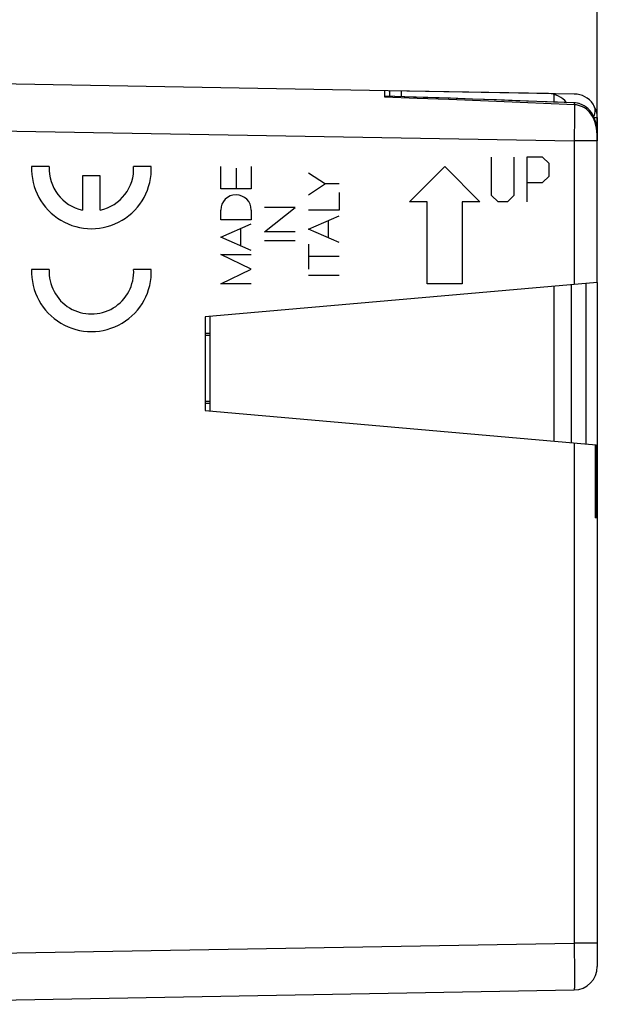
# Model space of a CAD drawing. Units: millimetres. Extents: x -139 to 8, y -7 to 64.
# Drawn here: x -117 to -92, y -2 to 40 of the extents above; entities that cross this region are included whole.
import ezdxf

# ---------------------------------------------------------------- set-up
doc = ezdxf.new("R2010")
doc.units = ezdxf.units.MM
doc.header["$LTSCALE"] = 16.335
doc.layers.get('0').update_dxf_attribs({"linetype": 'CONTINUOUS'})
for name, color, linetype in [('ASSI', 7, 'CONTINUOUS'), ('DRAFT', 7, 'CONTINUOUS'), ('RACCORDO', 7, 'CONTINUOUS')]:
    doc.layers.add(name, color=color, linetype=linetype)
doc.styles.get("Standard").update_dxf_attribs({"font": 'txt', "width": 0.8})
doc.dimstyles.new('DIMSTYLE_1', dxfattribs={"dimtxt": 3, "dimasz": 3, "dimexe": 1.5, "dimexo": 0.5, "dimgap": 0.75, "dimtad": 1, "dimtxsty": 'STANDARD', "dimblk": '_FILLED', "dimblk1": '_FILLED', "dimblk2": '_FILLED', "dimcen": 0.09, "dimadec": 0, "dimazin": 0, "dimtfac": 1, "dimtofl": 0, "dimtmove": 0, "dimatfit": 3, "dimldrblk": '_FILLED', "dimfxl": 1, "dimtolj": 1, "dimarcsym": 0})

# ---------------------------------------------------------------- blocks, each defined once
blk = doc.blocks.new('_FILLED')
at = {"color": 0, "linetype": 'BYBLOCK'}
blk.add_solid([(0, 0), (-1, 0.317), (-1, -0.317)], dxfattribs=at)
blk = doc.blocks.new('*D0')
at = {"color": 7, "linetype": 'CONTINUOUS'}
for p, q in [((-129.214, 42.371), (-129.214, 51.625)), ((-92.218, 35.214), (-92.218, 51.625)), ((-129.214, 50.125), (-110.716, 50.125)), ((-92.218, 50.125), (-110.716, 50.125))]:
    blk.add_line(p, q, dxfattribs=at)
at = {"color": 7, "linetype": 'CONTINUOUS', "xscale": 3, "yscale": 3, "zscale": 3}
for p, rotation in [((-129.214, 50.125), 180.000003844), ((-92.218, 50.125), 3.844e-06)]:
    blk.add_blockref('_FILLED', p, dxfattribs=dict(at, rotation=rotation))
at = {"color": 7, "linetype": 'CONTINUOUS', "insert": (-110.716, 53.875), "char_height": 3, "width": 4.5, "attachment_point": 2, "line_spacing_factor": 0.9}
blk.add_mtext('37', dxfattribs=at)
blk = doc.blocks.new('*D1')
at = {"color": 7, "linetype": 'CONTINUOUS'}
for p, q in [((-138.714, 17.505), (-138.714, 61.625)), ((-92.218, 35.214), (-92.218, 61.625)), ((-138.714, 60.125), (-115.466, 60.125)), ((-92.218, 60.125), (-115.466, 60.125))]:
    blk.add_line(p, q, dxfattribs=at)
at = {"color": 7, "linetype": 'CONTINUOUS', "xscale": 3, "yscale": 3, "zscale": 3}
for p, rotation in [((-138.714, 60.125), 180.000003844), ((-92.218, 60.125), 3.844e-06)]:
    blk.add_blockref('_FILLED', p, dxfattribs=dict(at, rotation=rotation))
at = {"color": 7, "linetype": 'CONTINUOUS', "insert": (-115.466, 63.875), "char_height": 3, "width": 8.57143, "attachment_point": 2, "line_spacing_factor": 0.9}
blk.add_mtext('46,5', dxfattribs=at)

msp = doc.modelspace()

# ---------------------------------------------------------------- linework, layer by layer
at = {"color": 253, "linetype": 'CONTINUOUS'}
for p, q in [((-96.714, 32.396), (-96.714, 34.025)), ((-95.764, 34.025), (-95.764, 32.396)), ((-94.543, 34.025), (-95.221, 34.025)), ((-95.221, 34.025), (-95.221, 32.125)), ((-94.271, 33.754), (-94.543, 34.025)), ((-115.559, 33.625), (-116.31, 33.625)), ((-111.214, 33.625), (-111.965, 33.625)), ((-108.253, 32.672), (-108.253, 33.619)), ((-106.953, 33.632), (-106.953, 32.672)), ((-100.214, 32.125), (-98.714, 33.625)), ((-98.714, 33.625), (-97.214, 32.125)), ((-94.271, 33.211), (-94.271, 33.754)), ((-114.137, 33.225), (-114.137, 31.764)), ((-113.387, 33.225), (-114.137, 33.225)), ((-113.387, 31.764), (-113.387, 33.225)), ((-107.603, 33.56), (-107.603, 32.672)), ((-104.515, 33.36), (-103.787, 32.885)), ((-94.543, 32.939), (-94.271, 33.211)), ((-103.787, 32.885), (-104.515, 32.409)), ((-103.214, 32.885), (-103.787, 32.885)), ((-95.221, 32.939), (-94.543, 32.939)), ((-106.953, 32.672), (-108.253, 32.672)), ((-103.214, 32.518), (-103.214, 31.771)), ((-96.443, 32.125), (-96.714, 32.396)), ((-95.764, 32.396), (-96.036, 32.125)), ((-99.464, 32.125), (-100.214, 32.125)), ((-99.464, 28.625), (-99.464, 32.125)), ((-97.214, 32.125), (-97.964, 32.125)), ((-97.964, 32.125), (-97.964, 28.625)), ((-96.036, 32.125), (-96.443, 32.125)), ((-108.253, 31.356), (-108.253, 31.769)), ((-106.953, 31.769), (-106.953, 31.356)), ((-106.383, 30.844), (-105.084, 31.876)), ((-105.084, 31.876), (-106.383, 31.876)), ((-103.214, 31.771), (-104.515, 31.771)), ((-104.515, 30.952), (-103.214, 31.523)), ((-106.953, 31.356), (-108.253, 31.356)), ((-108.253, 30.615), (-106.953, 31.189)), ((-103.669, 30.581), (-103.669, 31.323)), ((-107.411, 30.987), (-107.411, 30.244)), ((-105.084, 30.844), (-106.383, 30.844)), ((-103.214, 30.381), (-104.515, 30.952)), ((-106.953, 30.042), (-108.253, 30.615)), ((-105.084, 30.456), (-106.383, 30.456)), ((-104.515, 30.313), (-104.515, 29.257)), ((-108.253, 29.871), (-106.953, 29.871)), ((-106.953, 29.248), (-108.253, 29.871)), ((-103.214, 29.785), (-104.515, 29.785)), ((-115.559, 29.24), (-116.31, 29.24)), ((-111.214, 29.24), (-111.965, 29.24)), ((-108.253, 28.625), (-106.953, 29.248)), ((-103.214, 28.981), (-104.515, 28.981)), ((-106.953, 28.625), (-108.253, 28.625)), ((-97.964, 28.625), (-99.464, 28.625))]:
    msp.add_line(p, q, dxfattribs=at)
for centre, major_axis, start_param, end_param in [((-113.762, 33.525), (2.55, 0), 3.102367, 6.322411), ((-113.762, 33.525), (0, 1.8), 1.515212, 2.931722), ((-113.762, 33.525), (0, 1.8), -2.931722, -1.515212), ((-107.603, 31.769), (0.65, 0), 0, 3.140423), ((-113.762, 29.14), (0, 2.55), 1.531571, 4.751615), ((-113.762, 29.14), (0, 1.8), 1.515212, 4.767973)]:
    msp.add_ellipse(centre, major_axis=major_axis, ratio=1, start_param=start_param, end_param=end_param, dxfattribs=at)
at = {"layer": 'ASSI', "color": 7, "linetype": 'CONTINUOUS'}
for p, q in [((-93.197, 36.714), (-128.214, 37.325)), ((-101.264, 36.575), (-101.264, 36.855)), ((-99.631, 36.57), (-101.264, 36.624)), ((-94.077, 36.369), (-95.495, 36.422)), ((-93.185, 36.334), (-94.077, 36.369)), ((-92.214, 35.714), (-92.214, 34.714)), ((-92.217, 28.685), (-92.217, 34.714)), ((-92.217, 28.686), (-108.914, 27.225)), ((-92.214, 28.686), (-92.214, -0.464)), ((-108.914, 27.225), (-108.914, 23.225)), ((-108.914, 26.525), (-108.714, 26.525)), ((-108.714, 26.425), (-108.914, 26.425)), ((-108.914, 23.625), (-108.714, 23.625)), ((-108.714, 23.525), (-108.914, 23.525)), ((-108.914, 23.225), (-92.259, 21.768)), ((-92.259, 21.768), (-92.259, 18.796)), ((-92.286, 18.683), (-92.303, 18.649)), ((-128.214, -2.075), (-93.197, -1.464))]:
    msp.add_line(p, q, dxfattribs=at)
at = {"layer": 'ASSI', "color": 253, "linetype": 'CONTINUOUS'}
for p, q in [((-93.19, 36.254), (-93.19, 36.007)), ((-93.19, 35.72), (-93.192, 35.403)), ((-93.19, 36.007), (-93.19, 35.72)), ((-92.355, 35.714), (-92.214, 35.714)), ((-128.214, 35.325), (-93.197, 34.714)), ((-93.192, 35.403), (-93.194, 35.064)), ((-93.194, 35.064), (-93.197, 34.714)), ((-92.217, 34.714), (-93.197, 34.714)), ((-93.197, 34.714), (-93.197, 28.6)), ((-92.218, 28.686), (-92.218, 34.745)), ((-92.697, 28.644), (-92.697, 21.806)), ((-93.197, 21.85), (-93.197, 0.536)), ((-92.303, 21.772), (-92.303, 18.649)), ((-92.214, 18.648), (-92.303, 18.649)), ((-128.214, -0.075), (-93.197, 0.536)), ((-92.214, 0.536), (-93.197, 0.536)), ((-93.197, 0.536), (-93.193, 0.091)), ((-93.193, 0.091), (-93.191, -0.331)), ((-93.191, -0.331), (-93.19, -0.711)), ((-93.19, -0.711), (-93.19, -0.93)), ((-93.19, -0.93), (-93.19, -1.116))]:
    msp.add_line(p, q, dxfattribs=at)
for points in [[(-93.19, 36.254), (-94.511, 36.311), (-95.842, 36.366), (-97.183, 36.42), (-98.533, 36.473), (-99.894, 36.525), (-101.264, 36.575)], [(-93.19, 36.254), (-93.188, 36.284), (-93.187, 36.308), (-93.186, 36.324), (-93.185, 36.333), (-93.185, 36.334)], [(-92.679, 36.065), (-92.756, 36.118), (-92.838, 36.164), (-92.924, 36.202), (-93.011, 36.229), (-93.1, 36.246), (-93.19, 36.254)], [(-92.301, 35.485), (-92.32, 35.545), (-92.344, 35.607), (-92.372, 35.671), (-92.405, 35.737), (-92.445, 35.804), (-92.491, 35.872), (-92.546, 35.939), (-92.61, 36.004), (-92.679, 36.065)], [(-92.218, 34.745), (-92.218, 34.777), (-92.219, 34.809), (-92.219, 34.843), (-92.22, 34.878), (-92.221, 34.914), (-92.222, 34.952), (-92.224, 34.991), (-92.226, 35.032), (-92.229, 35.074), (-92.233, 35.119), (-92.237, 35.165), (-92.243, 35.213), (-92.251, 35.263), (-92.26, 35.315), (-92.271, 35.37), (-92.284, 35.426), (-92.301, 35.485)], [(-93.19, -1.116), (-93.191, -1.266), (-93.192, -1.326), (-93.192, -1.375), (-93.193, -1.414), (-93.194, -1.441), (-93.195, -1.458), (-93.197, -1.464)]]:
    msp.add_lwpolyline(points, dxfattribs=at)
at = {"layer": 'ASSI', "color": 7, "linetype": 'CONTINUOUS'}
for points in [[(-95.495, 36.422), (-96.501, 36.459), (-97.526, 36.496), (-98.569, 36.533), (-99.631, 36.57)], [(-92.347, 35.696), (-92.435, 35.872), (-92.547, 36.023), (-92.681, 36.148), (-92.83, 36.242), (-92.988, 36.303), (-93.148, 36.332), (-93.185, 36.334)], [(-92.217, 34.714), (-92.218, 34.859), (-92.225, 35.08), (-92.244, 35.294), (-92.283, 35.501), (-92.347, 35.696)], [(-92.259, 18.797), (-92.259, 18.78), (-92.264, 18.748), (-92.273, 18.715), (-92.286, 18.683)]]:
    msp.add_lwpolyline(points, dxfattribs=at)
for centre, radius, start, end in [((-93.214, 35.714), 1, 34.7633, 89), ((-92.803, 35.999), 0.5, 329.7547, 34.7633), ((-93.214, 35.714), 1, 0, 23.7333), ((-92.714, 18.648), 0.5, 6.698, 13.5121), ((-93.214, -0.464), 1, 271, 360)]:
    msp.add_arc(centre, radius, start, end, dxfattribs=at)
at = {"layer": 'DRAFT', "color": 7, "linetype": 'CONTINUOUS'}
msp.add_line((-108.914, 27.225), (-108.914, 23.225), dxfattribs=at)
at = {"layer": 'RACCORDO', "color": 7, "linetype": 'CONTINUOUS'}
for p, q in [((-93.197, 36.714), (-128.214, 37.325)), ((-101.264, 36.575), (-101.264, 36.855)), ((-101.064, 36.847), (-101.064, 36.618)), ((-94.297, 36.729), (-101.064, 36.847)), ((-94.064, 36.697), (-94.064, 36.368)), ((-93.149, 36.332), (-93.185, 36.334)), ((-93.051, 36.318), (-93.149, 36.332)), ((-92.214, 35.714), (-92.214, 34.714)), ((-92.217, 28.685), (-92.217, 34.731)), ((-92.217, 28.686), (-108.914, 27.225)), ((-93.314, 21.86), (-93.314, 28.59)), ((-92.214, 28.686), (-92.214, -0.464)), ((-94.064, 28.524), (-94.064, 21.926)), ((-108.714, 27.242), (-108.714, 23.207)), ((-108.914, 23.225), (-92.259, 21.768)), ((-92.259, 21.768), (-92.259, 18.796)), ((-92.286, 18.683), (-92.303, 18.649)), ((-128.214, -2.075), (-93.197, -1.464))]:
    msp.add_line(p, q, dxfattribs=at)
at = {"layer": 'RACCORDO', "color": 253, "linetype": 'CONTINUOUS'}
for p, q in [((-100.569, 36.839), (-100.569, 36.601)), ((-93.19, 36.254), (-93.19, 36.007)), ((-93.19, 35.72), (-93.192, 35.403)), ((-93.19, 36.007), (-93.19, 35.72)), ((-92.355, 35.714), (-92.214, 35.714)), ((-128.214, 35.325), (-93.197, 34.714)), ((-93.192, 35.403), (-93.194, 35.064)), ((-93.194, 35.064), (-93.197, 34.714)), ((-92.217, 34.714), (-93.197, 34.714)), ((-93.197, 34.714), (-93.197, 28.6)), ((-92.218, 28.686), (-92.218, 34.745)), ((-92.697, 28.644), (-92.697, 21.806)), ((-93.197, 21.85), (-93.197, 0.536)), ((-92.303, 21.772), (-92.303, 18.649)), ((-92.214, 18.648), (-92.303, 18.649)), ((-128.214, -0.075), (-93.197, 0.536)), ((-92.214, 0.536), (-93.197, 0.536)), ((-93.197, 0.536), (-93.193, 0.091)), ((-93.193, 0.091), (-93.191, -0.331)), ((-93.191, -0.331), (-93.19, -0.711)), ((-93.19, -0.711), (-93.19, -0.93)), ((-93.19, -0.93), (-93.19, -1.116))]:
    msp.add_line(p, q, dxfattribs=at)
at = {"layer": 'RACCORDO', "color": 7, "linetype": 'CONTINUOUS'}
for points in [[(-93.185, 36.334), (-93.909, 36.362), (-94.791, 36.396), (-95.689, 36.43), (-96.602, 36.463), (-97.53, 36.496), (-98.474, 36.53), (-99.432, 36.563), (-100.406, 36.596), (-101.264, 36.624)], [(-92.217, 34.731), (-92.218, 34.868), (-92.221, 35), (-92.228, 35.13), (-92.24, 35.257), (-92.258, 35.381), (-92.283, 35.5), (-92.316, 35.614), (-92.357, 35.722), (-92.408, 35.824), (-92.466, 35.919), (-92.532, 36.006), (-92.606, 36.084), (-92.685, 36.152), (-92.771, 36.21), (-92.862, 36.257), (-92.955, 36.293), (-93.051, 36.318)], [(-92.259, 18.797), (-92.259, 18.78), (-92.264, 18.748), (-92.273, 18.715), (-92.286, 18.683)]]:
    msp.add_lwpolyline(points, dxfattribs=at)
at = {"layer": 'RACCORDO', "color": 253, "linetype": 'CONTINUOUS'}
for points in [[(-93.19, 36.254), (-94.511, 36.311), (-95.842, 36.366), (-97.183, 36.42), (-98.533, 36.473), (-99.894, 36.525), (-101.264, 36.575)], [(-93.19, 36.254), (-93.188, 36.284), (-93.187, 36.308), (-93.186, 36.324), (-93.185, 36.333), (-93.185, 36.334)], [(-93.011, 36.229), (-93.1, 36.246), (-93.19, 36.254)], [(-92.679, 36.065), (-92.756, 36.118), (-92.838, 36.164), (-92.924, 36.202), (-93.011, 36.229)], [(-92.218, 34.745), (-92.218, 34.777), (-92.219, 34.809), (-92.219, 34.843), (-92.22, 34.878), (-92.221, 34.914), (-92.222, 34.952), (-92.224, 34.991), (-92.226, 35.032), (-92.229, 35.074), (-92.233, 35.119), (-92.237, 35.165), (-92.243, 35.213), (-92.251, 35.263), (-92.26, 35.315), (-92.271, 35.37), (-92.284, 35.426), (-92.301, 35.485), (-92.32, 35.545), (-92.344, 35.607), (-92.372, 35.671), (-92.405, 35.737), (-92.445, 35.804), (-92.491, 35.872), (-92.546, 35.939), (-92.61, 36.004), (-92.679, 36.065)], [(-93.19, -1.116), (-93.191, -1.266), (-93.192, -1.326), (-93.192, -1.375), (-93.193, -1.414), (-93.194, -1.441), (-93.195, -1.458), (-93.197, -1.464)]]:
    msp.add_lwpolyline(points, dxfattribs=at)
at = {"layer": 'RACCORDO', "color": 7, "linetype": 'CONTINUOUS'}
for centre, radius, start, end in [((-94.314, 35.729), 1, 38.206, 89), ((-93.214, 35.714), 1, 34.7633, 89), ((-92.803, 35.999), 0.5, 329.7547, 34.7633), ((-93.214, 35.714), 1, 11.7571, 18.3248), ((-93.214, 35.714), 1, 0, 5.9333), ((-92.714, 18.648), 0.5, 0, 24.2745), ((-93.214, -0.464), 1, 271, 360)]:
    msp.add_arc(centre, radius, start, end, dxfattribs=at)

# ---------------------------------------------------------------- dimensions: what is measured, and where the dimension line sits
at = {"color": 7, "linetype": 'CONTINUOUS'}
for base, p2, picture, middle in [((-138.714, 60.125), (-138.714, 17.005), '*D1', (-115.466, 60.125)), ((-129.214, 50.125), (-129.214, 41.871), '*D0', (-110.716, 50.125))]:
    dim = msp.add_linear_dim(base=base, p1=(-92.218, 34.714), p2=p2, angle=180, dimstyle='DIMSTYLE_1', dxfattribs=at)
    dim.commit()
    dim.dimension.update_dxf_attribs({"geometry": picture, "text_midpoint": middle, "dimtype": 160})

doc.saveas('drawing.dxf')
